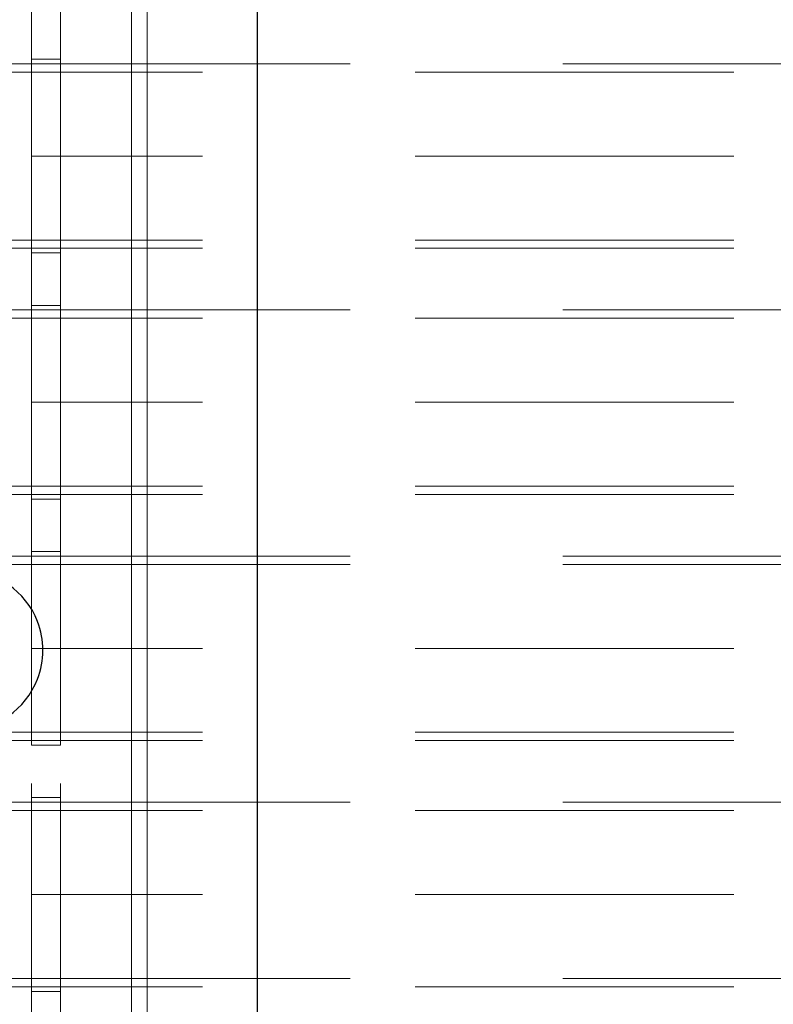
# Model space of a CAD drawing. Units: inches. Extents: x 16 to 254, y 6 to 229.
# Drawn here: x 81 to 84, y 161 to 166 of the extents above; entities that cross this region are included whole.
import ezdxf

# ---------------------------------------------------------------- set-up
doc = ezdxf.new("R2010")
doc.units = ezdxf.units.IN
doc.header["$MEASUREMENT"] = 0
for name, pattern in [('AI-Linetype-12210', [2.57175, 1.54305, -1.0287]), ('AI-Linetype-12213', [2.57175, 1.54305, -1.0287]), ('AI-Linetype-12214', [2.57175, 1.54305, -1.0287]), ('AI-Linetype-12236', [2.57175, 1.54305, -1.0287]), ('AI-Linetype-12237', [2.57175, 1.54305, -1.0287]), ('AI-Linetype-12617', [2.57175, 1.54305, -1.0287]), ('AI-Linetype-12623', [2.57175, 1.54305, -1.0287]), ('AI-Linetype-12624', [2.57175, 1.54305, -1.0287]), ('AI-Linetype-12643', [2.57175, 1.54305, -1.0287]), ('AI-Linetype-12644', [2.57175, 1.54305, -1.0287]), ('AI-Linetype-13532', [2.57175, 1.54305, -1.0287]), ('AI-Linetype-13534', [2.57175, 1.54305, -1.0287]), ('AI-Linetype-13743', [2.57175, 1.54305, -1.0287]), ('AI-Linetype-13744', [2.57175, 1.54305, -1.0287]), ('AI-Linetype-13745', [2.57175, 1.54305, -1.0287]), ('AI-Linetype-13746', [2.57175, 1.54305, -1.0287]), ('AI-Linetype-13793', [2.57175, 1.54305, -1.0287]), ('AI-Linetype-13803', [2.57175, 1.54305, -1.0287]), ('AI-Linetype-13843', [2.57175, 1.54305, -1.0287]), ('AI-Linetype-13848', [2.57175, 1.54305, -1.0287]), ('AI-Linetype-13874', [2.57175, 1.54305, -1.0287]), ('AI-Linetype-13875', [2.57175, 1.54305, -1.0287]), ('AI-Linetype-13876', [2.57175, 1.54305, -1.0287]), ('AI-Linetype-13939', [2.57175, 1.54305, -1.0287]), ('AI-Linetype-13940', [2.57175, 1.54305, -1.0287]), ('AI-Linetype-13943', [2.57175, 1.54305, -1.0287]), ('AI-Linetype-1424', [2.57175, 1.54305, -1.0287]), ('AI-Linetype-1454', [2.57175, 1.54305, -1.0287]), ('AI-Linetype-1763', [2.57175, 1.54305, -1.0287]), ('AI-Linetype-1853', [2.57175, 1.54305, -1.0287]), ('AI-Linetype-2106', [2.57175, 1.54305, -1.0287]), ('AI-Linetype-2136', [2.57175, 1.54305, -1.0287]), ('AI-Linetype-224', [2.57175, 1.54305, -1.0287]), ('AI-Linetype-2379', [2.57175, 1.54305, -1.0287]), ('AI-Linetype-2409', [2.57175, 1.54305, -1.0287]), ('AI-Linetype-321', [2.57175, 1.54305, -1.0287]), ('AI-Linetype-3300', [2.57175, 1.54305, -1.0287]), ('AI-Linetype-3360', [2.57175, 1.54305, -1.0287]), ('AI-Linetype-442', [2.57175, 1.54305, -1.0287]), ('AI-Linetype-472', [2.57175, 1.54305, -1.0287]), ('AI-Linetype-598', [2.57175, 1.54305, -1.0287]), ('AI-Linetype-628', [2.57175, 1.54305, -1.0287]), ('AI-Linetype-6441', [2.57175, 1.54305, -1.0287]), ('AI-Linetype-6443', [2.57175, 1.54305, -1.0287]), ('AI-Linetype-6484', [2.57175, 1.54305, -1.0287]), ('AI-Linetype-6486', [2.57175, 1.54305, -1.0287]), ('AI-Linetype-6510', [2.57175, 1.54305, -1.0287]), ('AI-Linetype-6511', [2.57175, 1.54305, -1.0287]), ('AI-Linetype-6512', [2.57175, 1.54305, -1.0287]), ('AI-Linetype-6513', [2.57175, 1.54305, -1.0287]), ('AI-Linetype-6571', [2.57175, 1.54305, -1.0287]), ('AI-Linetype-6572', [2.57175, 1.54305, -1.0287]), ('AI-Linetype-6573', [2.57175, 1.54305, -1.0287]), ('AI-Linetype-6574', [2.57175, 1.54305, -1.0287]), ('AI-Linetype-7500', [2.57175, 1.54305, -1.0287]), ('AI-Linetype-7502', [2.57175, 1.54305, -1.0287]), ('AI-Linetype-7521', [2.57175, 1.54305, -1.0287]), ('AI-Linetype-7522', [2.57175, 1.54305, -1.0287]), ('AI-Linetype-7553', [2.57175, 1.54305, -1.0287]), ('AI-Linetype-7554', [2.57175, 1.54305, -1.0287]), ('AI-Linetype-7581', [2.57175, 1.54305, -1.0287]), ('AI-Linetype-7596', [2.57175, 1.54305, -1.0287]), ('AI-Linetype-7603', [2.57175, 1.54305, -1.0287]), ('AI-Linetype-7604', [2.57175, 1.54305, -1.0287]), ('AI-Linetype-7658', [2.57175, 1.54305, -1.0287]), ('AI-Linetype-7659', [2.57175, 1.54305, -1.0287]), ('AI-Linetype-8221', [2.57175, 1.54305, -1.0287]), ('AI-Linetype-8227', [2.57175, 1.54305, -1.0287]), ('AI-Linetype-8228', [2.57175, 1.54305, -1.0287]), ('AI-Linetype-8303', [2.57175, 1.54305, -1.0287]), ('AI-Linetype-8304', [2.57175, 1.54305, -1.0287]), ('AI-Linetype-9090', [2.57175, 1.54305, -1.0287]), ('AI-Linetype-9093', [2.57175, 1.54305, -1.0287]), ('AI-Linetype-9094', [2.57175, 1.54305, -1.0287]), ('AI-Linetype-9117', [2.57175, 1.54305, -1.0287]), ('AI-Linetype-9118', [2.57175, 1.54305, -1.0287])]:
    doc.linetypes.add(name, pattern=pattern)
doc.layers.add('Livello 1', color=7, linetype='Continuous')

msp = doc.modelspace()

# ---------------------------------------------------------------- linework, layer by layer
at = {"layer": 'Livello 1', "color": 7, "linetype": 'AI-Linetype-7581', "lineweight": 13}
msp.add_lwpolyline([(80.578, 221.0628), (80.578, 205.5361), (80.578, 205.4472), (80.578, 205.4243), (80.578, 205.1703), (80.578, 205.1498), (80.578, 204.9744), (80.578, 204.2559), (80.578, 204.2328), (80.578, 203.9813), (80.578, 203.9584), (80.578, 203.067), (80.578, 203.0441), (80.578, 202.79), (80.578, 202.7675), (80.578, 201.8757), (80.578, 201.8531), (80.578, 201.5991), (80.578, 201.5762), (80.578, 201.4111), (80.578, 200.8498), (80.578, 148.7339)], dxfattribs=at)
at = {"layer": 'Livello 1', "color": 7, "linetype": 'AI-Linetype-13793', "lineweight": 13}
msp.add_lwpolyline([(80.7184, 220.781), (80.7184, 149.3432), (80.7184, 148.7339)], dxfattribs=at)
at = {"layer": 'Livello 1', "color": 7, "lineweight": 13}
for points in [[(81.0628, 81.1217), (81.0628, 200.8498)], [(81.1379, 81.1217), (81.1379, 200.8498)]]:
    msp.add_lwpolyline(points, dxfattribs=at)
at = {"layer": 'Livello 1', "color": 7, "lineweight": 25}
msp.add_lwpolyline([(81.672, 81.3098), (81.672, 200.3802)], dxfattribs=at)
at = {"layer": 'Livello 1', "color": 7, "linetype": 'AI-Linetype-7596', "lineweight": 13}
msp.add_lwpolyline([(80.578, 154.0027), (80.578, 155.6904), (80.578, 181.8842), (80.578, 183.5714), (80.578, 187.3216)], dxfattribs=at)
at = {"layer": 'Livello 1', "color": 7, "linetype": 'AI-Linetype-13803', "lineweight": 13}
msp.add_lwpolyline([(80.7184, 155.6904), (80.7184, 181.8842)], dxfattribs=at)
at = {"layer": 'Livello 1', "color": 7, "linetype": 'AI-Linetype-6573', "lineweight": 13}
msp.add_lwpolyline([(80.7184, 165.881), (80.578, 165.881)], dxfattribs=at)
at = {"layer": 'Livello 1', "color": 7, "linetype": 'AI-Linetype-7659', "lineweight": 13}
msp.add_lwpolyline([(80.578, 165.8807), (80.578, 165.4121)], dxfattribs=at)
at = {"layer": 'Livello 1', "color": 7, "linetype": 'AI-Linetype-13848', "lineweight": 13}
msp.add_lwpolyline([(80.7184, 165.8807), (80.7184, 165.8584), (80.7184, 165.4121)], dxfattribs=at)
at = {"layer": 'Livello 1', "color": 7, "linetype": 'AI-Linetype-12236', "lineweight": 13}
msp.add_lwpolyline([(80.1119, 165.8584), (80.578, 165.8584)], dxfattribs=at)
at = {"layer": 'Livello 1', "color": 7, "linetype": 'AI-Linetype-12213', "lineweight": 13}
msp.add_lwpolyline([(80.578, 165.8584), (143.1275, 165.8584)], dxfattribs=at)
at = {"layer": 'Livello 1', "color": 7, "linetype": 'AI-Linetype-628', "lineweight": 13}
msp.add_lwpolyline([(80.578, 165.818), (80.1011, 165.818)], dxfattribs=at)
at = {"layer": 'Livello 1', "color": 7, "linetype": 'AI-Linetype-224', "lineweight": 13}
msp.add_lwpolyline([(143.1275, 165.818), (80.578, 165.818)], dxfattribs=at)
at = {"layer": 'Livello 1', "color": 7, "linetype": 'AI-Linetype-6443', "lineweight": 13}
msp.add_lwpolyline([(80.578, 165.4121), (80.7184, 165.4121)], dxfattribs=at)
at = {"layer": 'Livello 1', "color": 7, "linetype": 'AI-Linetype-7554', "lineweight": 13}
msp.add_lwpolyline([(80.578, 165.4121), (80.578, 164.9434)], dxfattribs=at)
at = {"layer": 'Livello 1', "color": 7, "linetype": 'AI-Linetype-12210', "lineweight": 13}
msp.add_lwpolyline([(143.1275, 165.4121), (80.578, 165.4121)], dxfattribs=at)
at = {"layer": 'Livello 1', "color": 7, "linetype": 'AI-Linetype-13534', "lineweight": 13}
msp.add_lwpolyline([(80.7184, 165.4121), (80.578, 165.4121)], dxfattribs=at)
at = {"layer": 'Livello 1', "color": 7, "linetype": 'AI-Linetype-13875', "lineweight": 13}
msp.add_lwpolyline([(80.7184, 164.966), (80.7184, 165.4121)], dxfattribs=at)
at = {"layer": 'Livello 1', "color": 7, "linetype": 'AI-Linetype-598', "lineweight": 13}
msp.add_lwpolyline([(80.578, 165.0061), (80.1011, 165.0061)], dxfattribs=at)
at = {"layer": 'Livello 1', "color": 7, "linetype": 'AI-Linetype-321', "lineweight": 13}
msp.add_lwpolyline([(143.1275, 165.0061), (80.578, 165.0061)], dxfattribs=at)
at = {"layer": 'Livello 1', "color": 7, "linetype": 'AI-Linetype-12237', "lineweight": 13}
msp.add_lwpolyline([(80.578, 164.966), (80.1119, 164.966)], dxfattribs=at)
at = {"layer": 'Livello 1', "color": 7, "linetype": 'AI-Linetype-12214', "lineweight": 13}
msp.add_lwpolyline([(143.1275, 164.966), (80.578, 164.966)], dxfattribs=at)
at = {"layer": 'Livello 1', "color": 7, "linetype": 'AI-Linetype-6574', "lineweight": 13}
msp.add_lwpolyline([(80.578, 164.9434), (80.7184, 164.9434)], dxfattribs=at)
at = {"layer": 'Livello 1', "color": 7, "linetype": 'AI-Linetype-13874', "lineweight": 13}
msp.add_lwpolyline([(80.7184, 164.966), (80.7184, 164.9434)], dxfattribs=at)
at = {"layer": 'Livello 1', "color": 7, "linetype": 'AI-Linetype-6512', "lineweight": 13}
msp.add_lwpolyline([(80.7184, 164.69), (80.578, 164.69)], dxfattribs=at)
at = {"layer": 'Livello 1', "color": 7, "linetype": 'AI-Linetype-7522', "lineweight": 13}
msp.add_lwpolyline([(80.578, 164.69), (80.578, 164.2215)], dxfattribs=at)
at = {"layer": 'Livello 1', "color": 7, "linetype": 'AI-Linetype-13939', "lineweight": 13}
msp.add_lwpolyline([(80.7184, 164.6678), (80.7184, 164.69)], dxfattribs=at)
at = {"layer": 'Livello 1', "color": 7, "linetype": 'AI-Linetype-9117', "lineweight": 13}
msp.add_lwpolyline([(80.1119, 164.6678), (80.578, 164.6678)], dxfattribs=at)
at = {"layer": 'Livello 1', "color": 7, "linetype": 'AI-Linetype-9093', "lineweight": 13}
msp.add_lwpolyline([(80.578, 164.6678), (143.1275, 164.6678)], dxfattribs=at)
at = {"layer": 'Livello 1', "color": 7, "linetype": 'AI-Linetype-13940', "lineweight": 13}
msp.add_lwpolyline([(80.7184, 164.6678), (80.7184, 164.2215)], dxfattribs=at)
at = {"layer": 'Livello 1', "color": 7, "linetype": 'AI-Linetype-2409', "lineweight": 13}
msp.add_lwpolyline([(80.578, 164.6277), (80.1011, 164.6277)], dxfattribs=at)
at = {"layer": 'Livello 1', "color": 7, "linetype": 'AI-Linetype-2106', "lineweight": 13}
msp.add_lwpolyline([(143.1275, 164.6277), (80.578, 164.6277)], dxfattribs=at)
at = {"layer": 'Livello 1', "color": 7, "linetype": 'AI-Linetype-6484', "lineweight": 13}
msp.add_lwpolyline([(80.7184, 164.2215), (80.578, 164.2215)], dxfattribs=at)
at = {"layer": 'Livello 1', "color": 7, "linetype": 'AI-Linetype-7500', "lineweight": 13}
msp.add_lwpolyline([(80.578, 164.2215), (80.7184, 164.2215)], dxfattribs=at)
at = {"layer": 'Livello 1', "color": 7, "linetype": 'AI-Linetype-7604', "lineweight": 13}
msp.add_lwpolyline([(80.578, 164.2215), (80.578, 163.7531)], dxfattribs=at)
at = {"layer": 'Livello 1', "color": 7, "linetype": 'AI-Linetype-9090', "lineweight": 13}
msp.add_lwpolyline([(143.1275, 164.2215), (80.578, 164.2215)], dxfattribs=at)
at = {"layer": 'Livello 1', "color": 7, "linetype": 'AI-Linetype-13745', "lineweight": 13}
msp.add_lwpolyline([(80.7184, 163.7754), (80.7184, 164.2215)], dxfattribs=at)
at = {"layer": 'Livello 1', "color": 7, "linetype": 'AI-Linetype-2379', "lineweight": 13}
msp.add_lwpolyline([(80.578, 163.8155), (80.1011, 163.8155)], dxfattribs=at)
at = {"layer": 'Livello 1', "color": 7, "linetype": 'AI-Linetype-2136', "lineweight": 13}
msp.add_lwpolyline([(143.1275, 163.8155), (80.578, 163.8155)], dxfattribs=at)
at = {"layer": 'Livello 1', "color": 7, "linetype": 'AI-Linetype-9118', "lineweight": 13}
msp.add_lwpolyline([(80.578, 163.7754), (80.1119, 163.7754)], dxfattribs=at)
at = {"layer": 'Livello 1', "color": 7, "linetype": 'AI-Linetype-9094', "lineweight": 13}
msp.add_lwpolyline([(143.1275, 163.7754), (80.578, 163.7754)], dxfattribs=at)
at = {"layer": 'Livello 1', "color": 7, "linetype": 'AI-Linetype-6513', "lineweight": 13}
msp.add_lwpolyline([(80.578, 163.7528), (80.7184, 163.7528)], dxfattribs=at)
at = {"layer": 'Livello 1', "color": 7, "linetype": 'AI-Linetype-13746', "lineweight": 13}
msp.add_lwpolyline([(80.7184, 163.7754), (80.7184, 163.7531)], dxfattribs=at)
at = {"layer": 'Livello 1', "color": 7, "linetype": 'AI-Linetype-6571', "lineweight": 13}
msp.add_lwpolyline([(80.7184, 163.4998), (80.578, 163.4998)], dxfattribs=at)
at = {"layer": 'Livello 1', "color": 7, "linetype": 'AI-Linetype-7658', "lineweight": 13}
msp.add_lwpolyline([(80.578, 163.4994), (80.578, 163.0309)], dxfattribs=at)
at = {"layer": 'Livello 1', "color": 7, "linetype": 'AI-Linetype-13843', "lineweight": 13}
msp.add_lwpolyline([(80.7184, 163.4994), (80.7184, 163.4772), (80.7184, 163.0309)], dxfattribs=at)
at = {"layer": 'Livello 1', "color": 7, "linetype": 'AI-Linetype-12643', "lineweight": 13}
msp.add_lwpolyline([(80.1119, 163.4772), (80.578, 163.4772)], dxfattribs=at)
at = {"layer": 'Livello 1', "color": 7, "linetype": 'AI-Linetype-12624', "lineweight": 13}
msp.add_lwpolyline([(80.578, 163.4772), (143.1275, 163.4772)], dxfattribs=at)
at = {"layer": 'Livello 1', "color": 7, "linetype": 'AI-Linetype-472', "lineweight": 13}
msp.add_lwpolyline([(80.1011, 163.4367), (80.578, 163.4367)], dxfattribs=at)
at = {"layer": 'Livello 1', "color": 7, "linetype": 'AI-Linetype-1853', "lineweight": 13}
msp.add_lwpolyline([(80.578, 163.4367), (143.1275, 163.4367)], dxfattribs=at)
at = {"layer": 'Livello 1', "color": 7, "linetype": 'AI-Linetype-6441', "lineweight": 13}
msp.add_lwpolyline([(80.578, 163.0309), (80.7184, 163.0309)], dxfattribs=at)
at = {"layer": 'Livello 1', "color": 7, "linetype": 'AI-Linetype-7553', "lineweight": 13}
msp.add_lwpolyline([(80.578, 163.0309), (80.578, 162.5622)], dxfattribs=at)
at = {"layer": 'Livello 1', "color": 7, "linetype": 'AI-Linetype-12617', "lineweight": 13}
msp.add_lwpolyline([(143.1275, 163.0309), (80.578, 163.0309)], dxfattribs=at)
at = {"layer": 'Livello 1', "color": 7, "linetype": 'AI-Linetype-13532', "lineweight": 13}
msp.add_lwpolyline([(80.7184, 163.0309), (80.578, 163.0309)], dxfattribs=at)
at = {"layer": 'Livello 1', "color": 7, "linetype": 'AI-Linetype-13876', "lineweight": 13}
msp.add_lwpolyline([(80.7184, 163.0309), (80.7184, 162.5847), (80.7184, 162.5622)], dxfattribs=at)
at = {"layer": 'Livello 1', "color": 7, "linetype": 'AI-Linetype-442', "lineweight": 13}
msp.add_lwpolyline([(80.1011, 162.6249), (80.578, 162.6249)], dxfattribs=at)
at = {"layer": 'Livello 1', "color": 7, "linetype": 'AI-Linetype-1763', "lineweight": 13}
msp.add_lwpolyline([(143.1275, 162.6249), (80.578, 162.6249)], dxfattribs=at)
at = {"layer": 'Livello 1', "color": 7, "linetype": 'AI-Linetype-12644', "lineweight": 13}
msp.add_lwpolyline([(80.578, 162.5847), (80.1119, 162.5847)], dxfattribs=at)
at = {"layer": 'Livello 1', "color": 7, "linetype": 'AI-Linetype-12623', "lineweight": 13}
msp.add_lwpolyline([(143.1275, 162.5847), (80.578, 162.5847)], dxfattribs=at)
at = {"layer": 'Livello 1', "color": 7, "linetype": 'AI-Linetype-6572', "lineweight": 13}
msp.add_lwpolyline([(80.578, 162.5622), (80.7184, 162.5622)], dxfattribs=at)
at = {"layer": 'Livello 1', "color": 7, "linetype": 'AI-Linetype-6510', "lineweight": 13}
msp.add_lwpolyline([(80.7184, 162.3088), (80.578, 162.3088)], dxfattribs=at)
at = {"layer": 'Livello 1', "color": 7, "linetype": 'AI-Linetype-7521', "lineweight": 13}
msp.add_lwpolyline([(80.578, 162.3088), (80.578, 161.8403)], dxfattribs=at)
at = {"layer": 'Livello 1', "color": 7, "linetype": 'AI-Linetype-13943', "lineweight": 13}
msp.add_lwpolyline([(80.7184, 161.8403), (80.7184, 162.2866), (80.7184, 162.3088)], dxfattribs=at)
at = {"layer": 'Livello 1', "color": 7, "linetype": 'AI-Linetype-8303', "lineweight": 13}
msp.add_lwpolyline([(80.1119, 162.2866), (80.578, 162.2866)], dxfattribs=at)
at = {"layer": 'Livello 1', "color": 7, "linetype": 'AI-Linetype-8228', "lineweight": 13}
msp.add_lwpolyline([(80.578, 162.2866), (143.1275, 162.2866)], dxfattribs=at)
at = {"layer": 'Livello 1', "color": 7, "linetype": 'AI-Linetype-1454', "lineweight": 13}
msp.add_lwpolyline([(80.578, 162.2464), (80.1011, 162.2464)], dxfattribs=at)
at = {"layer": 'Livello 1', "color": 7, "linetype": 'AI-Linetype-3360', "lineweight": 13}
msp.add_lwpolyline([(143.1275, 162.2464), (80.578, 162.2464)], dxfattribs=at)
at = {"layer": 'Livello 1', "color": 7, "linetype": 'AI-Linetype-6486', "lineweight": 13}
msp.add_lwpolyline([(80.7184, 161.8403), (80.578, 161.8403)], dxfattribs=at)
at = {"layer": 'Livello 1', "color": 7, "linetype": 'AI-Linetype-7502', "lineweight": 13}
msp.add_lwpolyline([(80.578, 161.8403), (80.7184, 161.8403)], dxfattribs=at)
at = {"layer": 'Livello 1', "color": 7, "linetype": 'AI-Linetype-7603', "lineweight": 13}
msp.add_lwpolyline([(80.578, 161.8403), (80.578, 161.3719)], dxfattribs=at)
at = {"layer": 'Livello 1', "color": 7, "linetype": 'AI-Linetype-8221', "lineweight": 13}
msp.add_lwpolyline([(143.1275, 161.8403), (80.578, 161.8403)], dxfattribs=at)
at = {"layer": 'Livello 1', "color": 7, "linetype": 'AI-Linetype-13743', "lineweight": 13}
msp.add_lwpolyline([(80.7184, 161.3941), (80.7184, 161.8403)], dxfattribs=at)
at = {"layer": 'Livello 1', "color": 7, "linetype": 'AI-Linetype-1424', "lineweight": 13}
msp.add_lwpolyline([(80.578, 161.4342), (80.1011, 161.4342)], dxfattribs=at)
at = {"layer": 'Livello 1', "color": 7, "linetype": 'AI-Linetype-3300', "lineweight": 13}
msp.add_lwpolyline([(80.578, 161.4342), (143.1275, 161.4342)], dxfattribs=at)
at = {"layer": 'Livello 1', "color": 7, "linetype": 'AI-Linetype-8304', "lineweight": 13}
msp.add_lwpolyline([(80.578, 161.3941), (80.1119, 161.3941)], dxfattribs=at)
at = {"layer": 'Livello 1', "color": 7, "linetype": 'AI-Linetype-8227', "lineweight": 13}
msp.add_lwpolyline([(143.1275, 161.3941), (80.578, 161.3941)], dxfattribs=at)
at = {"layer": 'Livello 1', "color": 7, "linetype": 'AI-Linetype-6511', "lineweight": 13}
msp.add_lwpolyline([(80.578, 161.3715), (80.7184, 161.3715)], dxfattribs=at)
at = {"layer": 'Livello 1', "color": 7, "linetype": 'AI-Linetype-13744', "lineweight": 13}
msp.add_lwpolyline([(80.7184, 161.3941), (80.7184, 161.3719)], dxfattribs=at)
at = {"layer": 'Livello 1', "color": 7, "lineweight": 25}
for points, knots in [([(80.608, 163.1604), (80.608, 163.1604), (80.608, 163.1604), (80.608, 163.1604), (80.5508, 163.3082), (80.4084, 163.406), (80.2495, 163.406), (80.0907, 163.406), (79.9486, 163.3082), (79.8911, 163.1604)], [0, 0, 0, 0, 1, 1, 1, 2, 2, 2, 3, 3, 3, 3]), ([(80.6337, 163.0214), (80.6337, 163.0214), (80.6337, 163.0214), (80.6337, 163.0214), (80.6337, 163.0691), (80.6249, 163.116), (80.608, 163.1604)], [0, 0, 0, 0, 1, 1, 1, 2, 2, 2, 2]), ([(80.6077, 162.8827), (80.6077, 162.8827), (80.6077, 162.8827), (80.6077, 162.8827), (80.6249, 162.9268), (80.6337, 162.9739), (80.6337, 163.0214)], [0, 0, 0, 0, 1, 1, 1, 2, 2, 2, 2]), ([(79.8907, 162.8827), (79.8907, 162.8827), (79.8907, 162.8827), (79.8907, 162.8827), (79.9479, 162.7346), (80.0904, 162.6373), (80.2492, 162.6373), (80.408, 162.6373), (80.5501, 162.7346), (80.6077, 162.8827)], [0, 0, 0, 0, 1, 1, 1, 2, 2, 2, 3, 3, 3, 3])]:
    msp.add_open_spline(points, degree=3, knots=knots, dxfattribs=at)

doc.saveas('drawing.dxf')
